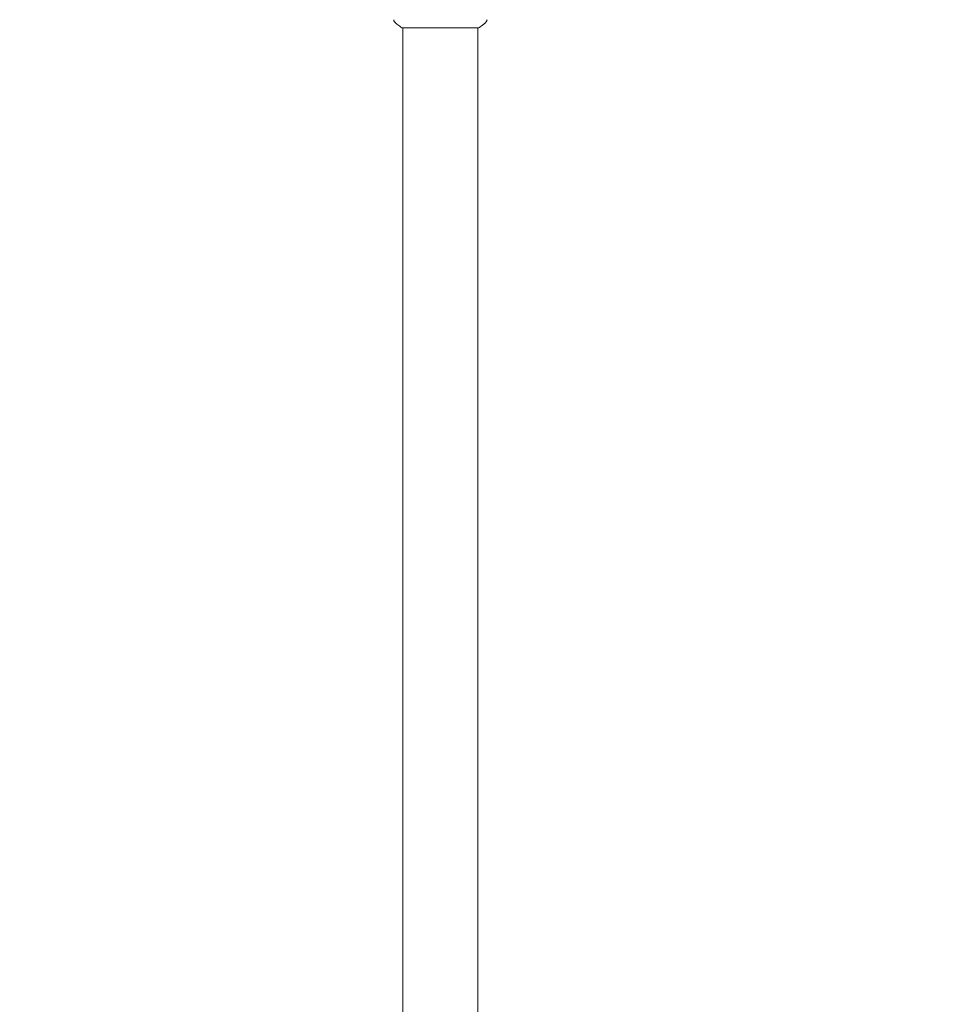
# Model space of a CAD drawing. Units: millimetres. Extents: x -5287 to 3804, y -3305 to 3607.
# Drawn here: x -3460 to -2982, y -600 to -100 of the extents above; entities that cross this region are included whole.
import ezdxf

# ---------------------------------------------------------------- set-up
doc = ezdxf.new("R2010")
doc.units = ezdxf.units.MM
doc.header["$LTSCALE"] = 20
doc.linetypes.add('HIDDEN', pattern=[9.525, 6.35, -3.175])
doc.layers.add('2d', color=230, linetype='Continuous')
doc.layers.add('EN-SafetyZone', color=93, linetype='HIDDEN')

msp = doc.modelspace()

# ---------------------------------------------------------------- linework, layer by layer
at = {"layer": '2d', "lineweight": 0}
for p, q in [((-3265.5, -104), (-3226.5, -104)), ((-3265, -978), (-3265, -104)), ((-3227, -978), (-3227, -104))]:
    msp.add_line(p, q, dxfattribs=at)
for points, knots in [([(-3268.61, -101.73), (-3268.87, -101.53), (-3269.09, -101.28), (-3269.35, -100.88), (-3269.42, -100.74), (-3269.53, -100.48), (-3269.58, -100.36), (-3269.65, -100.13), (-3269.67, -100.01), (-3269.69, -99.9)], [0, 0, 0, 0, 0.971802, 0.971802, 1.448447, 1.448447, 1.834818, 1.834818, 2.252163, 2.252163, 2.252163, 2.252163]), ([(-3222.31, -99.9), (-3222.32, -99.97), (-3222.34, -100.05), (-3222.38, -100.23), (-3222.41, -100.32), (-3222.5, -100.56), (-3222.56, -100.71), (-3222.76, -101.07), (-3222.92, -101.28), (-3223.19, -101.56), (-3223.28, -101.65), (-3223.39, -101.73)], [0, 0, 0, 0, 0.281105, 0.281105, 0.591987, 0.591987, 1.075535, 1.075535, 1.846945, 1.846945, 2.242897, 2.242897, 2.242897, 2.242897]), ([(-3222.31, -99.9), (-3222.31, -99.9), (-3222.31, -99.9), (-3222.31, -99.9), (-3222.31, -99.9), (-3222.31, -99.9)], [0.00233076358, 0.00233076358, 0.00233076358, 0.00233076358, 0.00233614505, 0.00233614505, 0.00234726556, 0.00234726556, 0.00234726556, 0.00234726556]), ([(-3265.5, -104), (-3266.24, -103.51), (-3266.97, -103), (-3267.99, -102.23), (-3268.3, -101.98), (-3268.61, -101.73)], [0, 0, 0, 0, 2.660887, 2.660887, 3.904745, 3.904745, 3.904745, 3.904745]), ([(-3223.39, -101.73), (-3224.17, -102.36), (-3225.01, -102.99), (-3226.08, -103.72), (-3226.29, -103.86), (-3226.5, -104)], [0, 0, 0, 0, 3.150023, 3.150023, 3.901435, 3.901435, 3.901435, 3.901435])]:
    msp.add_open_spline(points, degree=3, knots=knots, dxfattribs=at)
msp.add_open_spline([(-3223.39, -101.73), (-3223.39, -101.73), (-3223.39, -101.73), (-3223.39, -101.73)], degree=3, dxfattribs=at)
at = {"layer": 'EN-SafetyZone'}
msp.add_lwpolyline([(-1353, -3104.73), (-2975, -3104.73, -0.650122), (-4928.2, 73.46, -0.588207), (-2295.74, 1390.03, -0.169608), (-1817, 2255.66), (-1817, 2607.01, -0.414214), (-817, 3607.01)], format="xyb", dxfattribs=at)

doc.saveas('drawing.dxf')
